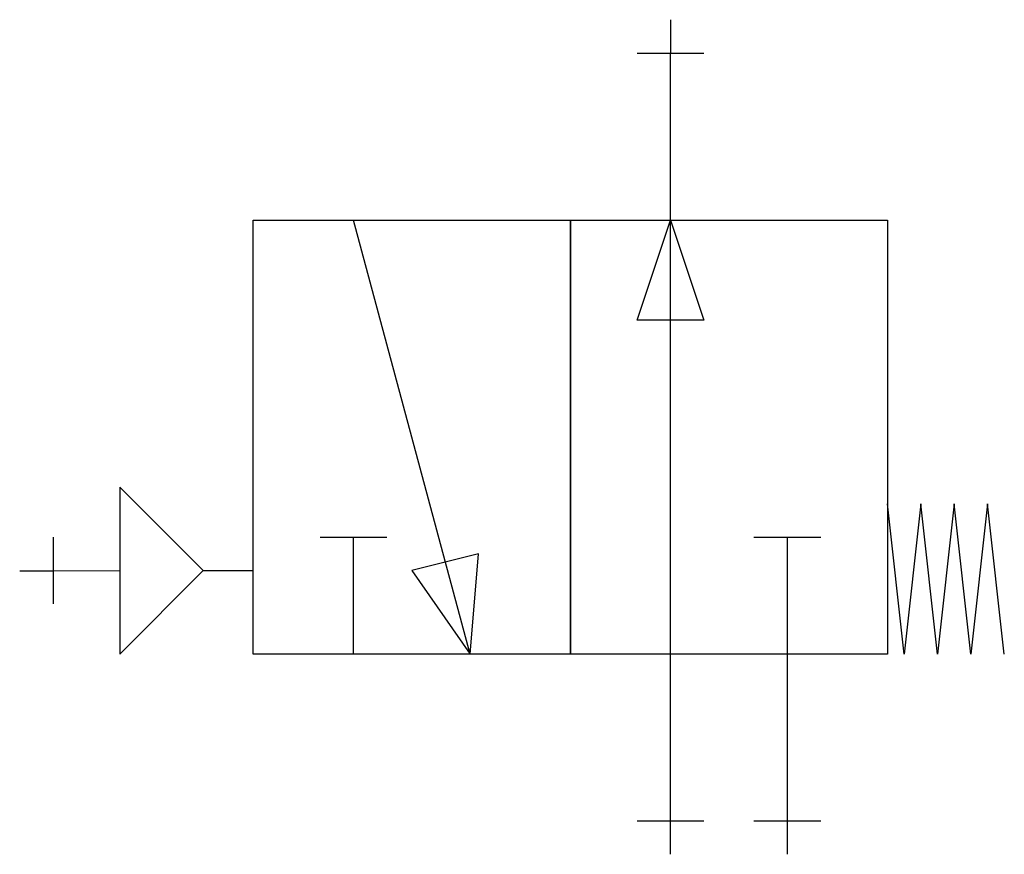
# Model space of a CAD drawing. Extents: x 3.1 to 76.3, y -8.7 to 53.3.
import ezdxf

# ---------------------------------------------------------------- set-up
doc = ezdxf.new("R2010")
doc.units = 0
doc.layers.add('DEFAULT_255_2_778', color=255, linetype='CONTINUOUS')
doc.layers.add('DEFAULT_4_2_778', color=4, linetype='CONTINUOUS')

msp = doc.modelspace()

# ---------------------------------------------------------------- linework, layer by layer
at = {"layer": 'DEFAULT_255_2_778'}
for p, q in [((51.47, -6.201), (51.47, 50.85)), ((20.464, 6.201), (20.464, 38.447)), ((20.464, 38.447), (44.028, 38.447)), ((36.587, 6.201), (27.905, 38.447)), ((44.028, 38.447), (44.028, 6.201)), ((44.028, 6.201), (44.028, 38.447)), ((44.028, 38.447), (67.593, 38.447)), ((48.989, 31.006), (51.47, 38.447)), ((51.47, 38.447), (53.95, 31.006)), ((67.593, 38.447), (67.593, 6.201)), ((53.95, 31.006), (48.989, 31.006)), ((16.743, 12.402), (10.542, 18.604)), ((10.542, 18.604), (10.542, 6.201)), ((68.833, 6.201), (67.593, 17.363)), ((70.073, 17.363), (68.833, 6.201)), ((71.313, 6.201), (70.073, 17.363)), ((72.554, 17.363), (71.313, 6.201)), ((73.794, 6.201), (72.554, 17.363)), ((75.034, 17.363), (73.794, 6.201)), ((76.274, 6.201), (75.034, 17.363)), ((25.425, 14.883), (30.386, 14.883)), ((27.905, 6.201), (27.905, 14.883)), ((57.671, 14.883), (62.632, 14.883)), ((60.151, -6.201), (60.151, 14.883)), ((37.207, 13.643), (32.246, 12.402)), ((36.587, 6.201), (37.207, 13.643)), ((5.581, 12.402), (10.542, 12.392)), ((10.542, 6.201), (16.743, 12.402)), ((16.743, 12.402), (20.464, 12.402)), ((32.246, 12.402), (36.587, 6.201)), ((44.028, 6.201), (20.464, 6.201)), ((67.593, 6.201), (44.028, 6.201))]:
    msp.add_line(p, q, dxfattribs=at)
at = {"layer": 'DEFAULT_4_2_778'}
for p, q in [((51.47, 53.33), (51.47, 50.85)), ((48.989, 50.85), (53.95, 50.85)), ((5.581, 14.883), (5.581, 9.922)), ((3.101, 12.392), (5.581, 12.392)), ((48.989, -6.201), (53.95, -6.201)), ((51.47, -8.682), (51.47, -6.201)), ((57.671, -6.201), (62.632, -6.201)), ((60.151, -8.682), (60.151, -6.201))]:
    msp.add_line(p, q, dxfattribs=at)

doc.saveas('drawing.dxf')
